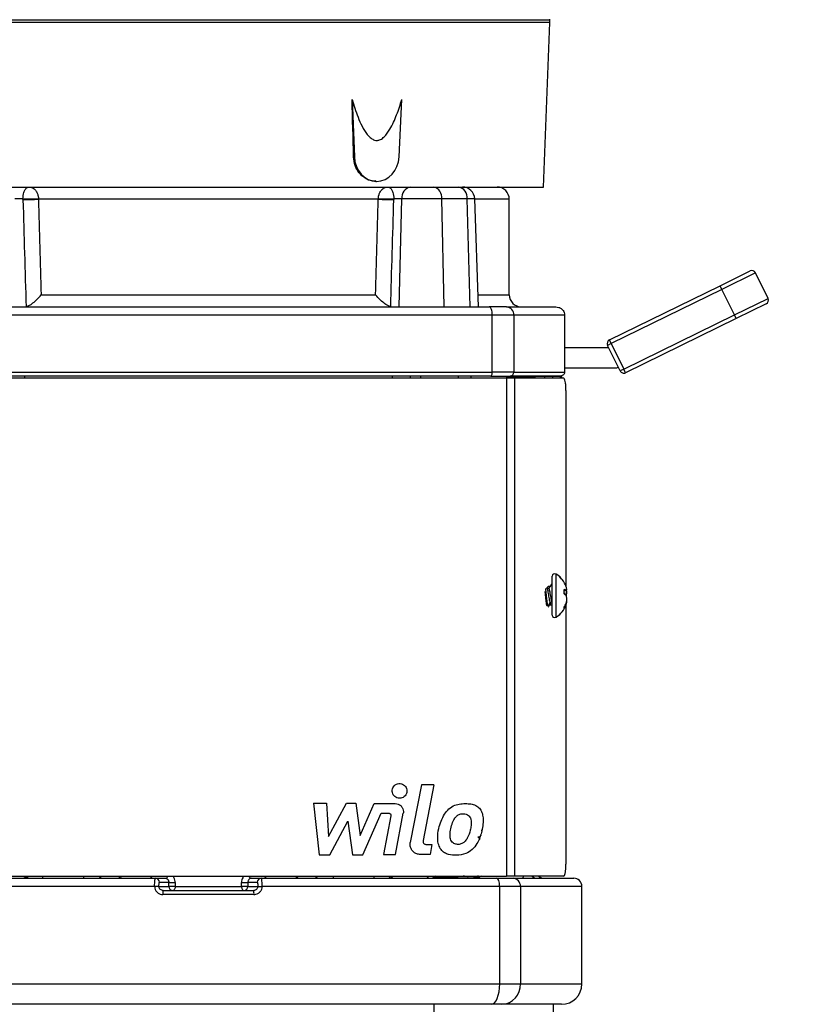
# Model space of a CAD drawing. Extents: x 0 to 16.5, y 0 to 11.7.
# Drawn here: x 9.7 to 10.3, y 7.4 to 8.2 of the extents above; entities that cross this region are included whole.
import ezdxf

# ---------------------------------------------------------------- set-up
doc = ezdxf.new("R2010")
doc.units = 0
doc.linetypes.add('SLD-SOLID', pattern=[0])
doc.layers.get('0').update_dxf_attribs({"linetype": 'CONTINUOUS'})
doc.layers.add('BRAND_TABLE', color=5, linetype='SLD-SOLID')
doc.styles.add('SLDTEXTSTYLE14', font='TXT', dxfattribs={"width": 0.75})
doc.dimstyles.new('SLDDIMSTYLE0', dxfattribs={"dimtxt": 0.137795, "dimasz": 0.13, "dimexe": 0, "dimexo": 0.0625, "dimgap": 0.034449, "dimtad": 1, "dimlfac": 12, "dimrnd": 1e-09, "dimzin": 12, "dimtxsty": 'SLDTEXTSTYLE14', "dimsah": 1, "dimcen": 0.09, "dimazin": 3, "dimtfac": 1, "dimtofl": 0, "dimtmove": 0, "dimatfit": 3, "dimtolj": 1, "dimtzin": 12})

# ---------------------------------------------------------------- blocks, each defined once
blk = doc.blocks.new('_D_4')
at = {"layer": 'BRAND_TABLE', "color": 1}
for p, q in [((10.12026, 9.02017), (11.19999, 9.02017)), ((11.16062, 9.02017), (11.16062, 5.18984)), ((10.80629, 5.18984), (11.19999, 5.18984))]:
    blk.add_line(p, q, dxfattribs=at)
for points in [[(11.16062, 9.02017), (11.14062, 8.89017), (11.18062, 8.89017)], [(11.16062, 5.18984), (11.18062, 5.31984), (11.14062, 5.31984)]]:
    blk.add_solid(points, dxfattribs=at)
at = {"layer": 'BRAND_TABLE', "color": 1, "insert": (10.98299, 6.91199), "char_height": 0.137795, "attachment_point": 1, "rotation": 90, "style": 'SLDTEXTSTYLE14'}
blk.add_mtext('45.96', dxfattribs=at)

msp = doc.modelspace()

# ---------------------------------------------------------------- linework, layer by layer
at = {"color": 7, "linetype": 'SLD-SOLID'}
for p, q in [((10.11722, 8.22474), (9.56622, 8.22474)), ((10.11722, 8.22474), (10.11725, 8.22551)), ((10.11722, 8.22293), (10.11722, 8.22474)), ((9.84172, 8.22293), (9.56622, 8.22293)), ((10.11722, 8.22293), (9.84172, 8.22293)), ((10.11201, 8.0901), (10.11715, 8.22293)), ((9.95762, 8.16075), (9.95952, 8.11442)), ((9.99556, 8.11442), (9.99786, 8.16075)), ((9.95892, 8.11442), (9.95952, 8.11442)), ((9.66485, 8.0901), (9.84172, 8.0901)), ((9.84172, 8.0901), (10.0186, 8.0901)), ((9.97695, 8.09468), (9.97745, 8.09468)), ((10.0186, 8.0901), (10.02342, 8.0901)), ((10.02342, 8.0901), (10.04331, 8.0901)), ((10.04331, 8.0901), (10.0461, 8.0901)), ((10.0461, 8.0901), (10.11201, 8.0901)), ((9.69208, 8.0806), (9.68551, 8.0806)), ((9.69209, 8.07991), (9.69208, 8.0806)), ((9.70459, 8.0806), (9.7046, 8.08026)), ((9.97884, 8.08026), (9.97886, 8.0806)), ((9.99137, 8.0806), (9.99136, 8.07991)), ((9.99793, 8.0806), (9.99137, 8.0806)), ((9.99578, 7.99331), (9.99793, 8.0806)), ((10.03001, 8.0806), (9.99793, 8.0806)), ((10.03205, 7.99331), (10.03001, 8.0806)), ((10.05062, 8.0806), (10.03001, 8.0806)), ((10.05288, 7.99331), (10.05062, 8.0806)), ((10.05661, 8.0806), (10.05062, 8.0806)), ((10.05966, 7.99331), (10.05661, 8.0806)), ((9.97884, 8.08026), (9.7046, 8.08026)), ((10.08451, 8.08026), (10.05662, 8.08026)), ((10.08451, 8.00316), (10.08451, 8.08026)), ((10.2546, 8.01047), (10.2789, 8.02239)), ((10.28329, 8.02089), (10.25604, 8.00752)), ((10.2934, 8.00027), (10.28329, 8.02089)), ((10.16539, 7.9667), (10.2546, 8.01047)), ((10.25604, 8.00752), (10.2546, 8.01047)), ((9.70679, 8.00316), (9.97666, 8.00316)), ((10.05931, 8.00316), (10.08451, 8.00316)), ((10.25604, 8.00752), (10.16684, 7.96376)), ((10.26616, 7.98691), (10.25604, 8.00752)), ((9.61027, 7.99331), (10.06829, 7.99331)), ((10.08221, 7.99331), (10.06829, 7.99331)), ((10.08221, 7.99331), (10.12213, 7.99331)), ((10.26616, 7.98691), (10.2934, 8.00027)), ((10.2919, 7.99588), (10.2676, 7.98396)), ((10.07085, 7.98675), (9.60771, 7.98675)), ((10.07085, 7.94082), (10.07085, 7.98675)), ((10.08824, 7.98675), (10.07085, 7.98675)), ((10.08824, 7.98675), (10.08824, 7.94082)), ((10.12914, 7.98675), (10.08824, 7.98675)), ((10.12914, 7.98675), (10.12914, 7.94082)), ((10.17695, 7.94314), (10.26616, 7.98691)), ((10.2676, 7.98396), (10.26616, 7.98691)), ((10.2676, 7.98396), (10.1784, 7.9402)), ((10.16684, 7.96376), (10.16389, 7.96231)), ((10.17401, 7.9417), (10.16389, 7.96231)), ((10.16684, 7.96376), (10.16539, 7.9667)), ((10.16684, 7.96376), (10.17695, 7.94314)), ((10.12914, 7.9605), (10.16478, 7.9605)), ((9.60771, 7.94082), (10.07085, 7.94082)), ((10.06957, 7.93754), (9.60899, 7.93754)), ((9.69327, 7.93754), (9.69327, 7.93587)), ((9.99018, 7.93587), (9.99018, 7.93754)), ((10.00457, 7.93754), (10.00457, 7.93587)), ((10.01298, 7.93754), (10.01298, 7.93587)), ((10.04366, 7.93587), (10.04366, 7.93754)), ((10.0535, 7.93754), (10.0535, 7.93587)), ((10.06957, 7.93754), (10.08522, 7.93754)), ((10.08824, 7.94082), (10.07085, 7.94082)), ((10.12564, 7.93754), (10.08522, 7.93754)), ((10.08824, 7.94082), (10.12914, 7.94082)), ((10.12914, 7.9441), (10.16994, 7.9441)), ((10.17695, 7.94314), (10.17401, 7.9417)), ((10.1784, 7.9402), (10.17695, 7.94314)), ((10.0822, 7.93587), (9.60125, 7.93587)), ((10.0822, 7.93587), (10.0822, 7.53397)), ((10.08887, 7.93587), (10.0822, 7.93587)), ((10.08227, 7.93718), (10.08227, 7.93587)), ((10.08227, 7.93718), (10.08388, 7.93718)), ((10.08388, 7.93718), (10.09535, 7.93718)), ((10.08388, 7.93718), (10.08388, 7.93587)), ((10.08887, 7.93587), (10.08887, 7.53397)), ((10.12836, 7.93587), (10.08887, 7.93587)), ((10.09535, 7.93718), (10.1055, 7.93718)), ((10.09535, 7.93587), (10.09535, 7.93718)), ((10.1055, 7.93587), (10.1055, 7.93718)), ((10.1194, 7.93718), (10.11291, 7.93718)), ((10.11291, 7.93718), (10.11291, 7.93587)), ((10.12555, 7.93718), (10.1194, 7.93718)), ((10.1194, 7.93718), (10.1194, 7.93587)), ((10.12653, 7.93718), (10.12555, 7.93718)), ((10.12555, 7.93718), (10.12555, 7.93587)), ((10.12653, 7.93718), (10.12653, 7.93587)), ((10.13027, 7.92603), (10.13027, 7.76796)), ((10.11914, 7.74468), (10.11914, 7.77602)), ((10.12229, 7.74297), (10.12229, 7.77773)), ((10.11522, 7.76593), (10.11487, 7.76652)), ((10.11646, 7.76613), (10.1151, 7.76613)), ((10.11733, 7.76773), (10.11602, 7.76773)), ((10.11914, 7.76935), (10.11832, 7.76935)), ((10.12888, 7.76174), (10.12888, 7.76528)), ((10.12888, 7.76422), (10.13042, 7.7645)), ((10.12888, 7.76249), (10.13108, 7.76268)), ((10.11579, 7.75178), (10.11765, 7.75485)), ((10.11794, 7.75464), (10.11765, 7.75485)), ((10.13076, 7.75584), (10.13108, 7.75579)), ((10.11616, 7.75137), (10.11579, 7.75178)), ((10.11602, 7.75135), (10.11608, 7.75135)), ((10.11701, 7.75297), (10.11914, 7.75297)), ((10.11794, 7.75457), (10.11914, 7.75457)), ((10.12888, 7.74996), (10.12888, 7.7511)), ((10.12992, 7.75315), (10.13042, 7.75311)), ((10.13027, 7.75273), (10.13027, 7.54381)), ((10.01372, 7.60781), (10.00462, 7.56124)), ((10.02375, 7.60781), (10.01372, 7.60781)), ((10.02375, 7.60781), (10.01494, 7.5627)), ((9.9265, 7.59293), (9.93708, 7.59293)), ((9.9265, 7.59293), (9.931, 7.55131)), ((9.93708, 7.59293), (9.93867, 7.56612)), ((9.93867, 7.56612), (9.95319, 7.59293)), ((9.95319, 7.59293), (9.96074, 7.59293)), ((9.96074, 7.59293), (9.96413, 7.56674)), ((9.96413, 7.56674), (9.97541, 7.59256)), ((9.97541, 7.59256), (9.99254, 7.59256)), ((9.96644, 7.55131), (9.98105, 7.58475)), ((9.98105, 7.58475), (9.98738, 7.58475)), ((9.98899, 7.5828), (9.98294, 7.55146)), ((9.99282, 7.55146), (9.999, 7.5848)), ((9.93976, 7.55131), (9.95438, 7.57847)), ((9.95438, 7.57847), (9.95808, 7.55131)), ((10.06096, 7.56372), (10.06004, 7.56427)), ((10.06203, 7.57072), (10.06174, 7.57089)), ((10.01752, 7.55957), (10.02216, 7.55957)), ((10.02216, 7.55957), (10.02058, 7.55146)), ((9.931, 7.55131), (9.93976, 7.55131)), ((9.95808, 7.55131), (9.96644, 7.55131)), ((9.98294, 7.55146), (9.99282, 7.55146)), ((10.02058, 7.55146), (10.01267, 7.55146)), ((9.60125, 7.53397), (10.0822, 7.53397)), ((9.60931, 7.5323), (9.79901, 7.5323)), ((9.76952, 7.53397), (9.76952, 7.53362)), ((9.79901, 7.5323), (9.80712, 7.5323)), ((9.87633, 7.5323), (9.88444, 7.5323)), ((9.88444, 7.5323), (10.07414, 7.5323)), ((9.91393, 7.53397), (9.91393, 7.53366)), ((10.02271, 7.53274), (10.02271, 7.5323)), ((10.07414, 7.5323), (10.08756, 7.5323)), ((10.08887, 7.53397), (10.0822, 7.53397)), ((10.08756, 7.5323), (10.13655, 7.5323)), ((10.12836, 7.53397), (10.08887, 7.53397)), ((9.79833, 7.52574), (9.60666, 7.52574)), ((9.80182, 7.52574), (9.79833, 7.52574)), ((9.80182, 7.52574), (9.80979, 7.52574)), ((9.80979, 7.52902), (9.80226, 7.52902)), ((9.80979, 7.52574), (9.80979, 7.52902)), ((9.80979, 7.52902), (9.815, 7.52902)), ((9.815, 7.52574), (9.80979, 7.52574)), ((9.815, 7.52902), (9.815, 7.52574)), ((9.815, 7.52574), (9.86845, 7.52574)), ((9.86845, 7.52574), (9.86845, 7.52902)), ((9.86845, 7.52902), (9.87365, 7.52902)), ((9.87365, 7.52574), (9.86845, 7.52574)), ((9.87365, 7.52902), (9.87365, 7.52574)), ((9.88119, 7.52902), (9.87365, 7.52902)), ((9.87365, 7.52574), (9.88162, 7.52574)), ((9.88162, 7.52574), (9.88512, 7.52574)), ((10.07678, 7.52574), (9.88512, 7.52574)), ((10.07678, 7.447), (10.07678, 7.52574)), ((10.09356, 7.52574), (10.07678, 7.52574)), ((10.09356, 7.52574), (10.09356, 7.447)), ((10.14311, 7.52574), (10.09356, 7.52574)), ((10.14311, 7.447), (10.14311, 7.52574)), ((9.87852, 7.51918), (9.80492, 7.51918)), ((9.80513, 7.52246), (9.87832, 7.52246)), ((9.60666, 7.447), (10.07678, 7.447)), ((10.07678, 7.447), (10.09356, 7.447)), ((10.09356, 7.447), (10.14311, 7.447)), ((10.07016, 7.4306), (9.61328, 7.4306)), ((10.02368, 7.4306), (10.02368, 7.40763)), ((10.07855, 7.4306), (10.07016, 7.4306)), ((10.1267, 7.4306), (10.07855, 7.4306)), ((10.12027, 7.40763), (10.12027, 7.4306))]:
    msp.add_line(p, q, dxfattribs=at)
at = {"color": 7, "linetype": 'SLD-SOLID', "flags": 128}
for points in [[(10.07085, 7.98675), (10.0708, 7.98803), (10.07065, 7.98926), (10.07042, 7.9904), (10.0701, 7.99139), (10.06971, 7.99221), (10.06927, 7.99281), (10.06879, 7.99319), (10.06829, 7.99331)], [(10.06957, 7.93754), (10.06982, 7.9376), (10.07006, 7.93779), (10.07028, 7.93809), (10.07047, 7.9385), (10.07063, 7.939), (10.07075, 7.93956), (10.07082, 7.94018), (10.07085, 7.94082)], [(10.07678, 7.52574), (10.07673, 7.52702), (10.07658, 7.52825), (10.07634, 7.52939), (10.07601, 7.53038), (10.07561, 7.5312), (10.07515, 7.5318), (10.07465, 7.53218), (10.07414, 7.5323)], [(9.815, 7.52574), (9.81496, 7.5251), (9.81485, 7.52449), (9.81467, 7.52392), (9.81442, 7.52342), (9.81413, 7.52301), (9.81379, 7.52271), (9.81343, 7.52252), (9.81305, 7.52246)], [(9.86845, 7.52574), (9.86849, 7.5251), (9.8686, 7.52449), (9.86878, 7.52392), (9.86902, 7.52342), (9.86932, 7.52301), (9.86966, 7.52271), (9.87002, 7.52252), (9.8704, 7.52246)], [(10.07016, 7.4306), (10.07146, 7.43091), (10.0727, 7.43185), (10.07384, 7.43336), (10.07485, 7.4354), (10.07567, 7.43789), (10.07628, 7.44072), (10.07666, 7.4438), (10.07678, 7.447)]]:
    msp.add_lwpolyline(points, dxfattribs=at)
at = {"color": 7, "linetype": 'SLD-SOLID'}
for centre, radius, start, end in [((10.00655, 8.08159), 0.00867, 101.02808, 186.54647), ((10.02149, 8.08173), 0.00859, 352.46758, 76.99929), ((10.0419, 8.08145), 0.00876, 354.4297, 80.705), ((10.04677, 8.08026), 0.00984, 2, 90), ((10.07466, 8.08026), 0.00984, 0, 90), ((9.69833, 8.26658), 0.18609, 268.07351, 271.92649), ((9.98511, 8.26658), 0.18609, 268.07351, 271.92649), ((9.68686, 8.49855), 0.41867, 270.71562, 272.42894), ((9.99659, 8.49855), 0.41867, 267.57106, 269.28438), ((10.28034, 8.01945), 0.00328, 26.13296, 116.13296), ((10.09435, 8.00316), 0.00984, 180, 270), ((10.08193, 7.98701), 0.00631, 357.69484, 87.49248), ((10.29046, 7.99883), 0.00328, 296.13296, 26.13296), ((10.16684, 7.96376), 0.00328, 116.13296, 206.13296), ((10.08508, 7.94069), 0.00316, 272.50752, 2.30516), ((10.16994, 7.95066), 0.00656, 270, 293.56678), ((10.17695, 7.94314), 0.00328, 206.13296, 296.13296), ((10.12118, 7.77602), 0.00204, 57.00515, 180), ((10.111, 7.76035), 0.02072, 20.1551, 57.00515), ((10.12662, 7.75892), 0.00675, 55.71963, 70.41573), ((10.11949, 7.76346), 0.01168, 7.09434, 20.66913), ((10.1295, 7.76671), 0.0024, 292.39293, 311.0775), ((10.12075, 7.7642), 0.01044, 337.82459, 351.68202), ((10.11045, 7.76074), 0.02072, 5.37758, 11.43416), ((10.12278, 7.75295), 0.0107, 44.44358, 55.24646), ((10.12075, 7.7565), 0.01044, 8.31798, 22.17541), ((10.11049, 7.75995), 0.02069, 344.49094, 354.62754), ((10.11949, 7.75723), 0.01168, 339.33087, 352.90566), ((10.13009, 7.75476), 0.00143, 46.17054, 60.61092), ((10.111, 7.76035), 0.02072, 302.99485, 339.8449), ((10.11101, 7.76141), 0.02063, 330.0058, 340.16885), ((10.11338, 7.75949), 0.0182, 328.41579, 339.46673), ((10.12118, 7.74468), 0.00204, 180, 302.99485), ((9.69109, 7.53657), 0.00427, 272.08556, 322.4849), ((9.6921, 7.53886), 0.00656, 270, 311.75494), ((9.69768, 7.5338), 0.01053, 351.80896, 0.90137), ((9.73061, 7.5338), 0.01053, 351.80896, 0.90137), ((9.75761, 7.53872), 0.00642, 227.76168, 269.93534), ((9.79348, 7.53558), 0.00328, 270, 330.52788), ((9.79899, 7.52904), 0.00327, 359.74566, 89.74338), ((9.80687, 7.5347), 0.00241, 275.95887, 342.29695), ((9.87658, 7.5347), 0.00241, 197.70305, 264.04113), ((9.88445, 7.52904), 0.00327, 90.25662, 180.25434), ((9.88997, 7.53558), 0.00328, 209.47212, 270), ((9.92584, 7.53872), 0.00642, 270.06466, 312.23832), ((9.95284, 7.5338), 0.01053, 179.09863, 188.19104), ((9.98577, 7.5338), 0.01053, 179.09863, 188.19104), ((9.99135, 7.53886), 0.00656, 228.24506, 270), ((9.99236, 7.53657), 0.00427, 217.5151, 267.91444), ((10.02138, 7.53657), 0.00427, 217.5151, 267.91444), ((10.08726, 7.52601), 0.0063, 357.56902, 87.3428), ((10.09403, 7.53433), 0.00214, 289.21291, 350.41384), ((10.10725, 7.53834), 0.00604, 226.37546, 269.73619), ((10.11224, 7.53834), 0.00604, 226.37546, 269.73619), ((10.11274, 7.53886), 0.00656, 228.24506, 270), ((10.13655, 7.52574), 0.00656, 0, 90), ((9.81306, 7.52573), 0.00327, 179.74566, 269.74338), ((9.87039, 7.52573), 0.00327, 270.25662, 0.25434), ((9.81806, 7.52), 0.01316, 169.20953, 183.55887), ((9.86539, 7.52), 0.01316, 356.44113, 10.79047), ((10.07782, 7.44633), 0.01575, 272.6572, 2.43098), ((10.1267, 7.447), 0.0164, 270, 0)]:
    msp.add_arc(centre, radius, start, end, dxfattribs=at)
for centre, major_axis, ratio, start_param, end_param in [((9.48174, 15.649), (-0.48759, 10.7398), 0.017631, 3.934011, 3.940045), ((9.97754, 8.11551), (0.00036, 0.02083), 0.865959, 1.638266, 4.675139), ((9.83477, 9.41224), (-0.17874, 7.23422), 0.024678, 1.755414, 1.767585), ((9.84172, 9.41258), (-0.17177, 7.23422), 0.023717, 1.75546, 1.766315), ((9.84172, 9.41258), (0.17177, 7.23422), 0.023717, 4.516871, 4.527725), ((9.84868, 9.41224), (0.17874, 7.23422), 0.024678, 4.5156, 4.527772)]:
    msp.add_ellipse(centre, major_axis=major_axis, ratio=ratio, start_param=start_param, end_param=end_param, dxfattribs=at)
for points, knots in [([(9.95762, 8.16075), (9.95915, 8.15597), (9.9615, 8.1486), (9.9656, 8.13911), (9.96911, 8.13324), (9.97261, 8.1295), (9.9755, 8.12788), (9.97813, 8.12757), (9.98092, 8.12839), (9.98461, 8.13125), (9.98922, 8.13803), (9.99389, 8.14829), (9.99653, 8.15659), (9.99786, 8.16075)], [0, 0, 0, 0, 0.181163, 0.279598, 0.377491, 0.433802, 0.473968, 0.507267, 0.540551, 0.590081, 0.686125, 0.842745, 1, 1, 1, 1]), ([(9.97695, 8.09498), (9.97595, 8.09492), (9.97293, 8.09474), (9.96804, 8.09699), (9.96319, 8.10133), (9.95975, 8.10741), (9.9592, 8.11208), (9.95892, 8.11442)], [0, 0, 0, 0, 0.109442, 0.331459, 0.55359, 0.775778, 1, 1, 1, 1]), ([(9.69208, 8.0806), (9.69211, 8.08123), (9.69215, 8.08219), (9.69239, 8.08399), (9.69292, 8.0862), (9.69406, 8.08853), (9.69551, 8.08983), (9.6966, 8.0901), (9.69707, 8.0901), (9.69708, 8.0901)], [0, 0, 0, 0, 0.0818076, 0.1240875, 0.2625044, 0.4741562, 0.776372, 0.9977913, 1, 1, 1, 1]), ([(9.69708, 8.0901), (9.69708, 8.0901), (9.69774, 8.0901), (9.6993, 8.08984), (9.70146, 8.08854), (9.70324, 8.0862), (9.70409, 8.084), (9.70448, 8.0822), (9.70455, 8.08125), (9.70459, 8.0806)], [0, 0, 0, 0, 0.002231, 0.225009, 0.52654, 0.73689, 0.875055, 0.9157, 1, 1, 1, 1]), ([(9.97886, 8.0806), (9.9789, 8.08125), (9.97897, 8.0822), (9.97936, 8.084), (9.98021, 8.0862), (9.98199, 8.08854), (9.98415, 8.08984), (9.98571, 8.0901), (9.98636, 8.0901), (9.98637, 8.0901)], [0, 0, 0, 0, 0.0843, 0.124945, 0.26311, 0.47346, 0.774991, 0.997769, 1, 1, 1, 1]), ([(9.98637, 8.0901), (9.98637, 8.0901), (9.98685, 8.0901), (9.98794, 8.08983), (9.98938, 8.08853), (9.99052, 8.0862), (9.99106, 8.08399), (9.9913, 8.08219), (9.99134, 8.08123), (9.99137, 8.0806)], [0, 0, 0, 0, 0.002209, 0.223628, 0.525844, 0.737496, 0.875912, 0.918192, 1, 1, 1, 1]), ([(9.69464, 7.99347), (9.69537, 7.99373), (9.69684, 7.99424), (9.69972, 7.99609), (9.70324, 7.99904), (9.70561, 8.00166), (9.70678, 8.00315), (9.70679, 8.00316)], [0, 0, 0, 0, 0.178388, 0.355475, 0.63125, 0.997837, 1, 1, 1, 1]), ([(9.98881, 7.99347), (9.98807, 7.99373), (9.98661, 7.99424), (9.98373, 7.99609), (9.98021, 7.99904), (9.97784, 8.00166), (9.97667, 8.00315), (9.97666, 8.00316)], [0, 0, 0, 0, 0.178388, 0.355475, 0.63125, 0.997837, 1, 1, 1, 1]), ([(10.12213, 7.99331), (10.12214, 7.99331), (10.12291, 7.99331), (10.12443, 7.99308), (10.12641, 7.99209), (10.12793, 7.9906), (10.12895, 7.98878), (10.12908, 7.98743), (10.12914, 7.98675)], [0, 0, 0, 0, 0.002977, 0.22204, 0.435797, 0.62923, 0.814461, 1, 1, 1, 1]), ([(10.12914, 7.94082), (10.12911, 7.94048), (10.12904, 7.9398), (10.12854, 7.93889), (10.12778, 7.93815), (10.12679, 7.93766), (10.12603, 7.93754), (10.12565, 7.93754), (10.12564, 7.93754)], [0, 0, 0, 0, 0.185592, 0.370874, 0.564378, 0.778214, 0.995784, 1, 1, 1, 1]), ([(10.11291, 7.93718), (10.11176, 7.93718), (10.10971, 7.93718), (10.10679, 7.93718), (10.1055, 7.93718)], [0, 0, 0, 0, 0.5583747, 1, 1, 1, 1]), ([(10.13027, 7.92603), (10.13025, 7.92712), (10.13021, 7.92931), (10.12991, 7.93222), (10.12944, 7.93445), (10.1289, 7.93568), (10.12852, 7.93582), (10.12836, 7.93587)], [0, 0, 0, 0, 0.209931, 0.419811, 0.631172, 0.845955, 1, 1, 1, 1]), ([(10.12651, 7.77354), (10.12647, 7.7737), (10.12613, 7.77496), (10.12548, 7.77586), (10.12488, 7.77574), (10.12467, 7.7757)], [0, 0, 0, 0, 0.087634, 0.696254, 1, 1, 1, 1]), ([(10.11505, 7.75178), (10.11493, 7.75227), (10.11469, 7.75325), (10.11428, 7.75615), (10.11395, 7.75956), (10.11367, 7.76227), (10.11352, 7.76347), (10.11349, 7.76365)], [0, 0, 0, 0, 0.237591, 0.48153, 0.715657, 0.957443, 1, 1, 1, 1]), ([(10.11579, 7.75178), (10.11567, 7.75227), (10.11543, 7.75325), (10.11503, 7.75615), (10.11469, 7.75958), (10.11431, 7.76318), (10.11406, 7.76513), (10.11393, 7.76609)], [0, 0, 0, 0, 0.1995679, 0.404469, 0.6011273, 0.8042192, 1, 1, 1, 1]), ([(10.11602, 7.76773), (10.11576, 7.76766), (10.11528, 7.76752), (10.11486, 7.76657), (10.11467, 7.76613)], [0, 0, 0, 0, 0.528878, 1, 1, 1, 1]), ([(10.11765, 7.75485), (10.11753, 7.75516), (10.11729, 7.75579), (10.11689, 7.75765), (10.11655, 7.75986), (10.11616, 7.76217), (10.11578, 7.76416), (10.11549, 7.7655), (10.11528, 7.76575), (10.1152, 7.76585)], [0, 0, 0, 0, 0.150735, 0.305627, 0.454097, 0.607577, 0.761058, 0.909528, 1, 1, 1, 1]), ([(10.11816, 7.76923), (10.11784, 7.76868), (10.11723, 7.76764), (10.11661, 7.76661), (10.11632, 7.76613)], [0, 0, 0, 0, 0.530943, 1, 1, 1, 1]), ([(10.11914, 7.75485), (10.11902, 7.75516), (10.11878, 7.75579), (10.11838, 7.75765), (10.11804, 7.75987), (10.11765, 7.76216), (10.11726, 7.7642), (10.11693, 7.76558), (10.11663, 7.76621), (10.11648, 7.76608), (10.11646, 7.76606)], [0, 0, 0, 0, 0.137718, 0.279234, 0.414884, 0.55511, 0.695337, 0.830986, 0.972502, 1, 1, 1, 1]), ([(10.11654, 7.75198), (10.11678, 7.75238), (10.11729, 7.75325), (10.1178, 7.75411), (10.11808, 7.75457)], [0, 0, 0, 0, 0.462966, 1, 1, 1, 1]), ([(10.12467, 7.7449), (10.12502, 7.74489), (10.12551, 7.74486), (10.12591, 7.74586), (10.12602, 7.74614)], [0, 0, 0, 0, 0.7192022, 1, 1, 1, 1]), ([(10.0019, 7.60277), (10.00184, 7.60342), (10.00171, 7.60471), (10.00075, 7.60645), (9.99931, 7.6078), (9.99748, 7.60862), (9.99543, 7.60879), (9.99341, 7.60825), (9.9917, 7.60705), (9.9905, 7.60535), (9.98996, 7.60339), (9.99009, 7.6014), (9.99085, 7.59958), (9.99215, 7.5981), (9.99388, 7.5971), (9.99588, 7.59672), (9.99793, 7.59704), (9.99976, 7.59805), (10.00113, 7.59963), (10.00181, 7.6013), (10.00187, 7.60237), (10.0019, 7.60277)], [0, 0, 0, 0, 0.051341, 0.102653, 0.154804, 0.208763, 0.264418, 0.320897, 0.37693, 0.43149, 0.48428, 0.535782, 0.586934, 0.638743, 0.691968, 0.746874, 0.803062, 0.859494, 0.91488, 0.968368, 1, 1, 1, 1]), ([(9.99254, 7.59256), (9.9933, 7.59248), (9.99482, 7.59233), (9.99683, 7.59114), (9.99832, 7.58939), (9.99911, 7.58727), (9.99915, 7.58568), (9.99901, 7.58489), (9.999, 7.5848)], [0, 0, 0, 0, 0.201112, 0.40232, 0.600495, 0.792107, 0.97763, 1, 1, 1, 1]), ([(10.05014, 7.59256), (10.04853, 7.59255), (10.04531, 7.59253), (10.04034, 7.59136), (10.03565, 7.58858), (10.03204, 7.5839), (10.02938, 7.57845), (10.02729, 7.57198), (10.02643, 7.5654), (10.02725, 7.55955), (10.02924, 7.55542), (10.0321, 7.55274), (10.03649, 7.55094), (10.04238, 7.55065), (10.04902, 7.55177), (10.05477, 7.55518), (10.05942, 7.56102), (10.06183, 7.56792), (10.06323, 7.57468), (10.06357, 7.57974), (10.06298, 7.58437), (10.0613, 7.58816), (10.05828, 7.5909), (10.05443, 7.59232), (10.05161, 7.59248), (10.05014, 7.59256)], [0, 0, 0, 0, 0.03985, 0.079502, 0.124249, 0.16892, 0.217425, 0.265976, 0.327122, 0.369775, 0.401149, 0.43271, 0.460961, 0.514795, 0.575667, 0.625024, 0.674379, 0.750793, 0.793086, 0.835226, 0.867748, 0.900584, 0.930189, 0.963728, 1, 1, 1, 1]), ([(9.98738, 7.58475), (9.98756, 7.58473), (9.98794, 7.58469), (9.98844, 7.5844), (9.98882, 7.58396), (9.98902, 7.58343), (9.98903, 7.58303), (9.98899, 7.58283), (9.98899, 7.5828)], [0, 0, 0, 0, 0.199465, 0.399027, 0.595653, 0.786399, 0.971876, 1, 1, 1, 1]), ([(10.04815, 7.58429), (10.0472, 7.58433), (10.0453, 7.58442), (10.04274, 7.58322), (10.0404, 7.58084), (10.03859, 7.57712), (10.03717, 7.57236), (10.03659, 7.56789), (10.03685, 7.56443), (10.03772, 7.56219), (10.03904, 7.56076), (10.041, 7.55982), (10.04345, 7.55943), (10.04616, 7.56003), (10.04871, 7.56181), (10.05135, 7.56541), (10.05291, 7.5701), (10.0538, 7.57484), (10.05388, 7.5782), (10.05329, 7.58082), (10.05224, 7.58253), (10.05068, 7.58373), (10.04922, 7.58415), (10.04831, 7.58427), (10.04815, 7.58429)], [0, 0, 0, 0, 0.04377, 0.08791, 0.125535, 0.192846, 0.268447, 0.343823, 0.389131, 0.418638, 0.448398, 0.473951, 0.517761, 0.56134, 0.599595, 0.657862, 0.758336, 0.814243, 0.869759, 0.904202, 0.930626, 0.957115, 0.992372, 1, 1, 1, 1]), ([(10.05972, 7.56533), (10.05988, 7.56542), (10.0602, 7.56562), (10.06052, 7.56581), (10.06068, 7.56591)], [0, 0, 0, 0, 0.482841, 1, 1, 1, 1]), ([(10.05972, 7.56486), (10.05972, 7.56503), (10.05973, 7.56537), (10.05972, 7.56571), (10.05972, 7.56588)], [0, 0, 0, 0, 0.499764, 1, 1, 1, 1]), ([(10.06086, 7.56635), (10.06089, 7.56637), (10.06129, 7.5666), (10.06168, 7.56683), (10.06206, 7.56705)], [0, 0, 0, 0, 0.071161, 1, 1, 1, 1]), ([(10.01267, 7.55146), (10.01172, 7.55156), (10.00981, 7.55175), (10.00729, 7.55326), (10.00543, 7.55546), (10.00446, 7.55812), (10.00442, 7.56011), (10.0046, 7.56111), (10.00462, 7.56124)], [0, 0, 0, 0, 0.202006, 0.404169, 0.601712, 0.79144, 0.974825, 1, 1, 1, 1]), ([(10.01494, 7.5627), (10.01491, 7.56242), (10.01486, 7.56185), (10.01512, 7.56103), (10.01562, 7.56032), (10.01632, 7.55981), (10.017, 7.5596), (10.0174, 7.55958), (10.01752, 7.55957)], [0, 0, 0, 0, 0.179928, 0.359822, 0.541144, 0.728466, 0.92379, 1, 1, 1, 1]), ([(10.12836, 7.53397), (10.12859, 7.53408), (10.12904, 7.5343), (10.12962, 7.53605), (10.13004, 7.53861), (10.13025, 7.54137), (10.13027, 7.54314), (10.13027, 7.54381)], [0, 0, 0, 0, 0.219897, 0.439878, 0.657502, 0.87122, 1, 1, 1, 1]), ([(9.76918, 7.53397), (9.76933, 7.5338), (9.76996, 7.5331), (9.77136, 7.53247), (9.77259, 7.53236), (9.77314, 7.5323)], [0, 0, 0, 0, 0.148623, 0.616726, 1, 1, 1, 1]), ([(9.79833, 7.52574), (9.79833, 7.52622), (9.79834, 7.52744), (9.79842, 7.52928), (9.79857, 7.53095), (9.79878, 7.53208), (9.79893, 7.53223), (9.79901, 7.5323)], [0, 0, 0, 0, 0.140126, 0.3548655, 0.5698779, 0.7849715, 1, 1, 1, 1]), ([(9.80712, 7.5323), (9.80747, 7.53226), (9.80805, 7.53218), (9.80885, 7.53157), (9.8093, 7.53094), (9.80957, 7.53036), (9.80971, 7.52987), (9.80978, 7.52938), (9.80979, 7.52914), (9.80979, 7.52902)], [0, 0, 0, 0, 0.338177, 0.572538, 0.71544, 0.783075, 0.899561, 0.947174, 1, 1, 1, 1]), ([(9.815, 7.52902), (9.81499, 7.52927), (9.81496, 7.53025), (9.81449, 7.53197), (9.81371, 7.53345), (9.8131, 7.53391), (9.81302, 7.53397)], [0, 0, 0, 0, 0.12844, 0.510103, 0.94074, 1, 1, 1, 1]), ([(9.8704, 7.53397), (9.87005, 7.53357), (9.86933, 7.53274), (9.86861, 7.531), (9.8685, 7.52968), (9.86845, 7.52902)], [0, 0, 0, 0, 0.3113223, 0.6530258, 1, 1, 1, 1]), ([(9.87633, 7.5323), (9.87629, 7.5323), (9.87598, 7.5323), (9.87543, 7.53216), (9.8747, 7.53166), (9.87413, 7.53095), (9.87385, 7.53028), (9.87369, 7.52964), (9.87367, 7.5293), (9.87365, 7.52902)], [0, 0, 0, 0, 0.040378, 0.309993, 0.525827, 0.702167, 0.855977, 0.880565, 1, 1, 1, 1]), ([(9.88512, 7.52574), (9.88511, 7.52648), (9.8851, 7.52795), (9.88498, 7.52991), (9.88481, 7.5314), (9.88462, 7.53219), (9.88449, 7.53227), (9.88444, 7.5323)], [0, 0, 0, 0, 0.214361, 0.428659, 0.643034, 0.857677, 1, 1, 1, 1]), ([(9.91031, 7.5323), (9.91101, 7.53239), (9.91242, 7.53258), (9.91384, 7.5333), (9.91432, 7.53394), (9.91434, 7.53397)], [0, 0, 0, 0, 0.487354, 0.9749303, 1, 1, 1, 1]), ([(10.02498, 7.53407), (10.02461, 7.53385), (10.02387, 7.53342), (10.02313, 7.533), (10.02276, 7.53278)], [0, 0, 0, 0, 0.500636, 1, 1, 1, 1]), ([(10.04842, 7.53397), (10.04805, 7.53396), (10.04512, 7.53385), (10.03904, 7.53365), (10.03203, 7.53341), (10.02811, 7.53323), (10.02481, 7.53305), (10.02265, 7.53291), (10.02304, 7.53278), (10.02315, 7.53274)], [0, 0, 0, 0, 0.033647, 0.27052, 0.454527, 0.641743, 0.680385, 0.907631, 1, 1, 1, 1]), ([(10.05981, 7.53397), (10.05975, 7.53396), (10.05907, 7.53388), (10.05551, 7.53371), (10.04997, 7.53351), (10.0445, 7.53332), (10.03882, 7.53313), (10.03298, 7.53294), (10.02719, 7.53268), (10.02365, 7.53248), (10.02332, 7.53235), (10.0232, 7.5323)], [0, 0, 0, 0, 0.0142825, 0.1486316, 0.2801341, 0.4142031, 0.4746859, 0.6209603, 0.7701659, 0.9164153, 1, 1, 1, 1]), ([(10.05959, 7.53295), (10.0596, 7.53292), (10.05965, 7.53282), (10.05757, 7.53265), (10.05457, 7.53245), (10.05175, 7.53234), (10.05079, 7.5323)], [0, 0, 0, 0, 0.141168, 0.478296, 0.821685, 1, 1, 1, 1]), ([(10.05972, 7.53205), (10.05973, 7.53222), (10.05973, 7.53256), (10.05973, 7.5329), (10.05972, 7.53307)], [0, 0, 0, 0, 0.499137, 1, 1, 1, 1]), ([(10.05983, 7.53295), (10.0602, 7.53317), (10.06094, 7.5336), (10.06168, 7.53402), (10.06206, 7.53424)], [0, 0, 0, 0, 0.499241, 1, 1, 1, 1]), ([(9.79833, 7.52574), (9.79836, 7.52526), (9.79844, 7.52405), (9.79923, 7.5222), (9.80072, 7.52053), (9.8027, 7.5194), (9.80418, 7.51925), (9.80492, 7.51918)], [0, 0, 0, 0, 0.139503, 0.353631, 0.56855, 0.784155, 1, 1, 1, 1]), ([(9.80182, 7.52574), (9.80183, 7.52598), (9.80183, 7.52659), (9.80188, 7.52751), (9.80198, 7.52835), (9.80211, 7.52891), (9.80221, 7.52899), (9.80226, 7.52902)], [0, 0, 0, 0, 0.140037, 0.354676, 0.569671, 0.784839, 1, 1, 1, 1]), ([(9.80513, 7.52246), (9.80476, 7.5225), (9.80401, 7.52257), (9.80302, 7.52314), (9.80227, 7.52397), (9.80188, 7.52489), (9.80184, 7.5255), (9.80182, 7.52574)], [0, 0, 0, 0, 0.216036, 0.43166, 0.646506, 0.860548, 1, 1, 1, 1]), ([(9.88162, 7.52574), (9.88159, 7.52537), (9.88151, 7.52464), (9.88095, 7.52365), (9.88011, 7.52291), (9.87918, 7.52252), (9.87856, 7.52248), (9.87832, 7.52246)], [0, 0, 0, 0, 0.213522, 0.427281, 0.641612, 0.856787, 1, 1, 1, 1]), ([(9.87852, 7.51918), (9.87901, 7.51921), (9.88024, 7.51929), (9.8821, 7.52008), (9.88377, 7.52157), (9.8849, 7.52353), (9.88505, 7.525), (9.88512, 7.52574)], [0, 0, 0, 0, 0.1430658, 0.3581698, 0.5725532, 0.7863994, 1, 1, 1, 1]), ([(9.88119, 7.52902), (9.88122, 7.52901), (9.8813, 7.52896), (9.88142, 7.52857), (9.88153, 7.52783), (9.88161, 7.52685), (9.88162, 7.52611), (9.88162, 7.52574)], [0, 0, 0, 0, 0.142414, 0.357156, 0.571547, 0.78577, 1, 1, 1, 1])]:
    msp.add_open_spline(points, degree=3, knots=knots, dxfattribs=at)

# ---------------------------------------------------------------- dimensions: what is measured, and where the dimension line sits
at = {"layer": 'BRAND_TABLE', "color": 1}
dim = msp.add_linear_dim(base=(11.16062, 5.18984), p1=(10.08089, 9.02017), p2=(10.76692, 5.18984), angle=90, dimstyle='SLDDIMSTYLE0', dxfattribs=at)
dim.commit()
dim.dimension.update_dxf_attribs({"geometry": '_D_4', "text_midpoint": (11.16062, 7.14108), "dimtype": 160})

doc.saveas('drawing.dxf')
